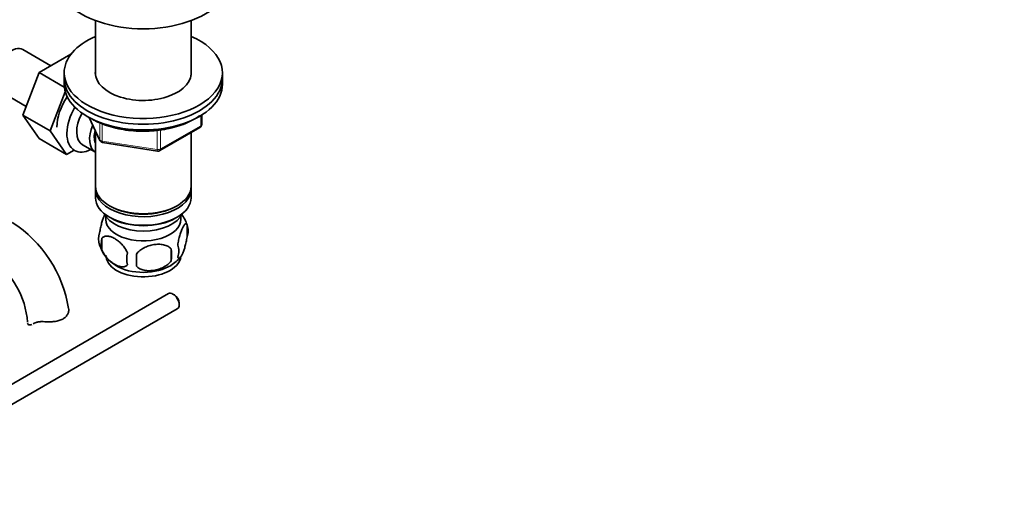
# Model space of a CAD drawing. Units: millimetres. Extents: x 0 to 1539, y 0 to 2052.
# Drawn here: x 437 to 717, y 263 to 397 of the extents above; entities that cross this region are included whole.
import ezdxf
from ezdxf import colors
from ezdxf.entities.mleader import LeaderData, LeaderLine
from ezdxf.math import Vec2, Vec3

# ---------------------------------------------------------------- set-up
doc = ezdxf.new("R2010")
doc.units = ezdxf.units.MM
doc.layers.add('DV7_Défaut', color=7, linetype='Continuous')
doc.layers.add('Défaut', color=7, linetype='Continuous')

# ---------------------------------------------------------------- blocks, each defined once
blk = doc.blocks.new('_DOT')
at = {"color": 0}
blk.add_line((0, 0), (-1, 0), dxfattribs=at)
at = {"color": 0, "const_width": 0.333}
blk.add_lwpolyline([(-0.1665, 0, 1), (0.1665, 0, 1)], format="xyb", close=True, dxfattribs=at)
blk = doc.blocks.new('SE6')
at = {"layer": 'DV7_Défaut', "color": 7, "linetype": 'Continuous', "lineweight": 35}
for p, q in [((458.34, 396.86), (458.34, 381.36)), ((485.54, 381.36), (485.54, 396.86)), ((445.67, 384.01), (437.7, 388.61)), ((451.37, 387.3), (442.36, 382.09)), ((442.36, 382.09), (437.66, 369.99)), ((449.48, 377.98), (442.36, 382.09)), ((449.44, 382.04), (449.44, 380.4)), ((494.44, 380.4), (494.44, 382.04)), ((449.44, 380.4), (449.44, 378.77)), ((494.44, 378.77), (494.44, 380.4)), ((430.95, 376.92), (438.63, 372.48)), ((449.75, 376.62), (445.44, 365.5)), ((437.66, 369.99), (442.36, 363.31)), ((445.44, 365.5), (437.66, 369.99)), ((488.56, 367.37), (488.56, 370.01)), ((456.58, 369.28), (459.6, 362.77)), ((445.44, 365.5), (450.14, 358.82)), ((458.34, 365.49), (458.34, 349.79)), ((476.63, 359.91), (488.06, 366.51)), ((485.54, 349.79), (485.54, 365.06)), ((450.14, 358.82), (442.36, 363.31)), ((454.65, 361.55), (458.33, 359.43)), ((460.36, 362.2), (475.97, 359.79)), ((450.14, 358.82), (452.26, 360.05)), ((458.34, 348.97), (458.34, 346.52)), ((485.54, 346.52), (485.54, 348.97)), ((462.33, 344.23), (462.68, 344.03)), ((481.21, 344.03), (481.56, 344.23)), ((462.33, 340.97), (462.68, 340.76)), ((481.21, 340.76), (481.56, 340.97)), ((484.38, 338.78), (484.38, 335.35)), ((460.19, 335.03), (460.19, 331.6)), ((479.87, 331.99), (479.87, 328.56)), ((479.11, 319.24), (396.66, 271.64)), ((480.78, 318.87), (480.36, 319.11)), ((482.12, 316.05), (482.12, 316.54)), ((401.61, 268.72), (481.61, 314.91))]:
    blk.add_line(p, q, dxfattribs=at)
at = {"layer": 'DV7_Défaut', "color": 7, "linetype": 'Continuous', "lineweight": 18}
for p, q in [((488.26, 366.97), (488.26, 369.83)), ((456.67, 369.23), (459.55, 363.04)), ((459.55, 363.04), (459.55, 367.84)), ((460.25, 367.53), (460.25, 362.63)), ((476.83, 360.37), (488.26, 366.97)), ((475.87, 360.22), (475.87, 365.65)), ((476.83, 365.78), (476.83, 360.37)), ((460.25, 362.63), (475.87, 360.22))]:
    blk.add_line(p, q, dxfattribs=at)
at = {"layer": 'DV7_Défaut', "color": 7, "linetype": 'Continuous', "lineweight": 35}
for centre, radius, start, end in [((487.56, 367.37), 1, 300, 0), ((460.51, 363.19), 1, 204.8961, 261.206), ((476.13, 360.77), 1, 261.206, 300), ((474.57, 335.75), 10.25, 16.7403, 37.1468), ((415.35, 309.31), 35.79, 9.1481, 57.3812), ((464.46, 334.78), 5.24, 160.8888, 199.1112), ((479.63, 337.06), 5.05, 340.1419, 19.8581), ((466.82, 333.32), 6.86, 165.5086, 194.4914), ((469.15, 335.94), 10.02, 196.166, 240.8322), ((474.07, 329.13), 6.86, 165.5143, 194.4857), ((441.66, 328.74), 28.36, 356.5328, 3.4672), ((462.11, 330.27), 17.84, 354.4821, 5.5179), ((476.87, 331.35), 5.15, 340.5456, 19.4544), ((415.39, 309.44), 23.67, 4.0183, 55.9817), ((475.2, 335.24), 9.19, 299.9635, 322.5857)]:
    blk.add_arc(centre, radius, start, end, dxfattribs=at)
for centre, major_axis, start_param, end_param in [((471.94, 408.97), (-25, 0), 0, 3.141593), ((471.94, 382.04), (-22.5, 0), 5.361457, 6.283185), ((471.94, 382.04), (-22.5, 0), 0, 4.063321), ((434.32, 382.76), (3.38, 5.85), 0, 3.141593), ((471.94, 382.04), (-13.65, 0), 6.197567, 6.283185), ((471.94, 382.04), (-13.65, 0), 0, 3.227211), ((471.94, 380.4), (-22.5, 0), 0, 3.141593), ((471.94, 380.4), (-22.5, 0), 0, 3.141593), ((471.94, 378.77), (-22.5, 0), 0, 3.141593), ((454.83, 370.92), (5.28, 9.14), 1.434841, 2.356194), ((457.63, 369.07), (-5.25, -9.09), 4.694912, 6.283185), ((458.65, 368.48), (-4, -6.93), 4.746528, 6.283185), ((462.33, 366.36), (-4, -6.93), 4.925515, 6.283185), ((462.33, 366.36), (-3.07, -5.33), 5.14965, 5.910629), ((457.63, 369.07), (-5.25, -9.09), 0, 0.704547), ((471.94, 349.79), (13.6, 0), 3.141593, 6.283185), ((471.94, 348.97), (-13.6, 0), 6.231169, 6.283185), ((471.94, 348.97), (-13.6, 0), 0, 3.193609), ((471.94, 346.52), (13.6, 0), 3.141593, 6.283185), ((471.94, 343.66), (-11.5, 0), 0.250403, 2.891189), ((471.94, 349.38), (-13.1, 0), 0.785398, 2.356194), ((471.94, 340.4), (10.7, 0), 3.023689, 6.283185), ((471.94, 346.11), (-13.1, 0), 0.785398, 2.356194), ((471.94, 340.4), (10.7, 0), 0, 0.117904), ((471.94, 330.19), (10.7, 0), 3.141593, 6.168614), ((471.94, 331.45), (10.7, 0), 3.898984, 5.542767), ((480.36, 317.07), (-1.25, 2.17), 3.141593, 6.283185), ((480.78, 317.32), (0.95, -1.65), 0.785398, 2.356194)]:
    blk.add_ellipse(centre, major_axis=major_axis, ratio=0.57735, start_param=start_param, end_param=end_param, dxfattribs=at)
at = {"layer": 'DV7_Défaut', "color": 7, "linetype": 'Continuous', "lineweight": 18}
for centre, major_axis, ratio, start_param, end_param in [((487.56, 367.37), (-0.5, 0.866), 0.57735, 3.141593, 3.926991), ((487.56, 367.37), (-1, 0), 0.57735, 2.356194, 3.141593), ((460.51, 363.19), (-1, 0), 0.57735, 0.261799, 1.308997), ((460.51, 363.19), (0.907, 0.421), 0.788675, 2.790713, 3.141593), ((460.51, 363.19), (0.153, 0.988), 0.211325, 2.202711, 3.141593), ((476.13, 360.77), (-1, 0), 0.57735, 1.308997, 2.356194), ((476.13, 360.77), (0.153, 0.988), 0.211325, 2.202711, 3.141593), ((476.13, 360.77), (-0.5, 0.866), 0.57735, 3.141593, 3.926991)]:
    blk.add_ellipse(centre, major_axis=major_axis, ratio=ratio, start_param=start_param, end_param=end_param, dxfattribs=at)
at = {"layer": 'DV7_Défaut', "color": 7, "linetype": 'Continuous', "lineweight": 35}
for points, knots in [([(457.3, 368.92), (457.72, 368.69), (458.76, 368.12), (460.84, 367.23), (463.45, 366.42), (466.24, 365.83), (469.14, 365.48), (472.1, 365.37), (475.05, 365.5), (477.94, 365.88), (480.71, 366.49), (483.32, 367.33), (485.7, 368.39), (487.22, 369.28), (487.95, 369.79), (488.05, 369.86)], [0, 0, 0, 0, 0.045333, 0.131127, 0.216855, 0.302478, 0.388013, 0.473499, 0.558981, 0.644499, 0.730096, 0.815822, 0.901722, 0.98782, 1, 1, 1, 1]), ([(459.51, 336.5), (459.58, 336.99), (459.67, 337.46), (459.82, 338.15), (459.87, 338.38), (459.98, 338.82), (460.04, 339.03), (460.21, 339.64), (460.33, 340.02), (460.58, 340.71), (460.71, 341.02), (460.9, 341.44), (460.96, 341.57), (461.03, 341.68)], [0, 0, 0, 0, 0.221772, 0.221772, 0.332657, 0.332657, 0.443543, 0.443543, 0.665315, 0.665315, 0.887086, 0.887086, 1, 1, 1, 1]), ([(481.72, 333.06), (481.8, 333.55), (481.88, 334.02), (482.03, 334.72), (482.09, 334.94), (482.2, 335.38), (482.25, 335.59), (482.43, 336.21), (482.55, 336.59), (482.8, 337.28), (482.92, 337.59), (483.18, 338.13), (483.3, 338.37), (483.49, 338.65), (483.55, 338.74), (483.67, 338.88), (483.73, 338.94), (483.91, 339.08), (484.02, 339.12), (484.22, 339.06), (484.31, 338.96), (484.38, 338.78)], [0, 0, 0, 0, 0.125, 0.125, 0.1875, 0.1875, 0.25, 0.25, 0.375, 0.375, 0.5, 0.5, 0.625, 0.625, 0.6875, 0.6875, 0.75, 0.75, 0.875, 0.875, 1, 1, 1, 1]), ([(467.43, 330.85), (467.24, 331.29), (467, 331.73), (466.45, 332.54), (466.15, 332.92), (465.51, 333.6), (465.18, 333.9), (464.5, 334.45), (464.15, 334.69), (463.46, 335.08), (463.11, 335.25), (462.44, 335.48), (462.11, 335.56), (461.63, 335.6), (461.48, 335.6), (461.18, 335.57), (461.03, 335.54), (460.63, 335.41), (460.38, 335.26), (460.19, 335.03)], [0, 0, 0, 0, 0.125, 0.125, 0.25, 0.25, 0.375, 0.375, 0.5, 0.5, 0.625, 0.625, 0.75, 0.75, 0.8125, 0.8125, 0.875, 0.875, 1, 1, 1, 1]), ([(469.97, 330.46), (470.24, 330.84), (470.56, 331.17), (471.12, 331.63), (471.32, 331.77), (471.73, 332.04), (471.94, 332.16), (472.59, 332.5), (473.05, 332.68), (473.97, 332.98), (474.44, 333.09), (475.39, 333.24), (475.86, 333.27), (476.56, 333.27), (476.78, 333.25), (477.24, 333.21), (477.46, 333.17), (478.11, 333.04), (478.52, 332.9), (479.28, 332.52), (479.6, 332.28), (479.87, 331.99)], [0, 0, 0, 0, 0.125, 0.125, 0.1875, 0.1875, 0.25, 0.25, 0.375, 0.375, 0.5, 0.5, 0.625, 0.625, 0.6875, 0.6875, 0.75, 0.75, 0.875, 0.875, 1, 1, 1, 1]), ([(484.38, 335.35), (484.31, 334.86), (484.22, 334.38), (484.07, 333.69), (484.02, 333.46), (483.91, 333.02), (483.85, 332.81), (483.68, 332.2), (483.55, 331.82), (483.3, 331.13), (483.18, 330.82), (482.92, 330.27), (482.8, 330.04), (482.61, 329.75), (482.55, 329.67), (482.43, 329.52), (482.37, 329.46), (482.19, 329.32), (482.08, 329.29), (481.88, 329.35), (481.8, 329.45), (481.72, 329.63)], [0, 0, 0, 0, 0.125, 0.125, 0.1875, 0.1875, 0.25, 0.25, 0.375, 0.375, 0.5, 0.5, 0.625, 0.625, 0.6875, 0.6875, 0.75, 0.75, 0.875, 0.875, 1, 1, 1, 1]), ([(460.19, 331.6), (460.28, 331.38), (460.39, 331.16), (460.63, 330.73), (460.76, 330.52), (461.18, 329.91), (461.47, 329.54), (461.95, 329.03), (462.12, 328.86), (462.45, 328.55), (462.62, 328.41), (463.12, 328), (463.47, 327.77), (464.16, 327.37), (464.51, 327.21), (465.18, 326.97), (465.52, 326.89), (465.99, 326.85), (466.15, 326.85), (466.44, 326.88), (466.59, 326.91), (467, 327.05), (467.24, 327.2), (467.43, 327.42)], [0, 0, 0, 0, 0.0625, 0.0625, 0.125, 0.125, 0.25, 0.25, 0.3125, 0.3125, 0.375, 0.375, 0.5, 0.5, 0.625, 0.625, 0.75, 0.75, 0.8125, 0.8125, 0.875, 0.875, 1, 1, 1, 1]), ([(479.87, 328.56), (479.6, 328.18), (479.28, 327.84), (478.72, 327.39), (478.52, 327.25), (478.11, 326.98), (477.9, 326.86), (477.25, 326.52), (476.79, 326.33), (475.87, 326.04), (475.39, 325.93), (474.44, 325.78), (473.97, 325.74), (473.28, 325.75), (473.05, 325.76), (472.6, 325.81), (472.38, 325.84), (471.72, 325.98), (471.31, 326.11), (470.56, 326.49), (470.24, 326.73), (469.97, 327.03)], [0, 0, 0, 0, 0.125, 0.125, 0.1875, 0.1875, 0.25, 0.25, 0.375, 0.375, 0.5, 0.5, 0.625, 0.625, 0.6875, 0.6875, 0.75, 0.75, 0.875, 0.875, 1, 1, 1, 1]), ([(450.68, 315.15), (450.74, 314.9), (450.75, 314.63), (450.68, 314.06), (450.59, 313.77), (450.31, 313.21), (450.12, 312.93), (449.64, 312.43), (449.36, 312.21), (448.69, 311.83), (448.33, 311.68), (447.74, 311.5), (447.53, 311.45), (447.11, 311.37), (446.89, 311.33), (446.45, 311.28), (446.23, 311.26), (445.78, 311.23), (445.54, 311.23), (444.85, 311.22), (444.39, 311.23), (443.92, 311.25)], [0, 0, 0, 0, 0.125, 0.125, 0.25, 0.25, 0.375, 0.375, 0.5, 0.5, 0.625, 0.625, 0.6875, 0.6875, 0.75, 0.75, 0.8125, 0.8125, 0.875, 0.875, 1, 1, 1, 1]), ([(439.02, 310.85), (439.05, 310.7), (439.13, 310.57), (439.35, 310.39), (439.5, 310.35), (439.85, 310.33), (440.04, 310.37), (440.25, 310.45)], [0, 0, 0, 0, 0.3351777, 0.3351777, 0.6703555, 0.6703555, 1, 1, 1, 1]), ([(440.92, 310.81), (441.08, 310.92), (441.26, 311.01), (441.58, 311.11), (441.69, 311.14), (441.93, 311.19), (442.06, 311.21), (442.32, 311.24), (442.45, 311.25), (442.73, 311.27), (442.87, 311.27), (443.31, 311.28), (443.61, 311.27), (443.92, 311.25)], [0, 0, 0, 0, 0.25, 0.25, 0.375, 0.375, 0.5, 0.5, 0.625, 0.625, 0.75, 0.75, 1, 1, 1, 1])]:
    blk.add_open_spline(points, degree=3, knots=knots, dxfattribs=at)
blk.add_open_spline([(440.65, 310.64), (440.74, 310.69), (440.83, 310.75), (440.92, 310.81)], degree=3, dxfattribs=at)

msp = doc.modelspace()

# ---------------------------------------------------------------- block references
at = {"layer": 'Défaut'}
msp.add_blockref('SE6', (0, 0), dxfattribs=at)

# ---------------------------------------------------------------- leaders
at = {"layer": 'Défaut', "color": 7, "linetype": 'Continuous', "lineweight": 18}
ml = msp.add_multileader_mtext('Standard', dxfattribs=at)
ml.set_content('{\\pxsm0.9;\\fSolid Edge ISO|b1||i0||c0|p34;\\W1.;04/01/2017\\P}', color=256)
ml.set_leader_properties()
ml.set_arrow_properties(name='DOT')
ml.build(insert=Vec2(0, 0))
ml.multileader.update_dxf_attribs({"leader_type": 0, "dogleg_length": 0, "arrow_head_size": 12})
ctx = ml.context
ctx.base_point, ctx.char_height, ctx.arrow_head_size, ctx.landing_gap_size = Vec3(1205.55, 2044.76), 12, 12, 4.2
notes = []
notes.append((ctx, [(0, (0, 0, 0), (0, 0), (1, 0), 1, [])]))
ctx.mtext.insert = Vec3(1207.55, 2050.88)
ml = msp.add_multileader_mtext('Standard', dxfattribs=at)
ml.set_content('{\\pxsm0.9;\\fArial|b1||i0||c0|p34;\\W1.;151/W\\P}', color=256)
ml.set_leader_properties()
ml.set_arrow_properties(name='DOT')
ml.build(insert=Vec2(0, 0))
ml.multileader.update_dxf_attribs({"leader_type": 0, "dogleg_length": 0, "arrow_head_size": 12})
ctx = ml.context
ctx.base_point, ctx.char_height, ctx.arrow_head_size, ctx.landing_gap_size = Vec3(486.42, 2044.6), 12, 12, 4.2
notes.append((ctx, [(0, (0, 0, 0), (0, 0), (1, 0), 1, [])]))
ctx.mtext.insert = Vec3(488.42, 2050.7)
for ctx, leaders in notes:
    for number, flags, end, landing, length, lines in leaders:
        leader = LeaderData()
        leader.index, (leader.has_last_leader_line, leader.has_dogleg_vector, leader.attachment_direction) = number, flags
        leader.last_leader_point, leader.dogleg_vector, leader.dogleg_length = Vec3(end), Vec3(landing), length
        for number, points, colour, breaks in lines:
            line = LeaderLine()
            line.index, line.vertices, line.color, line.breaks = number, Vec3.list(points), colors.encode_raw_color(colour), breaks
            leader.lines.append(line)
        ctx.leaders.append(leader)

doc.saveas('drawing.dxf')
